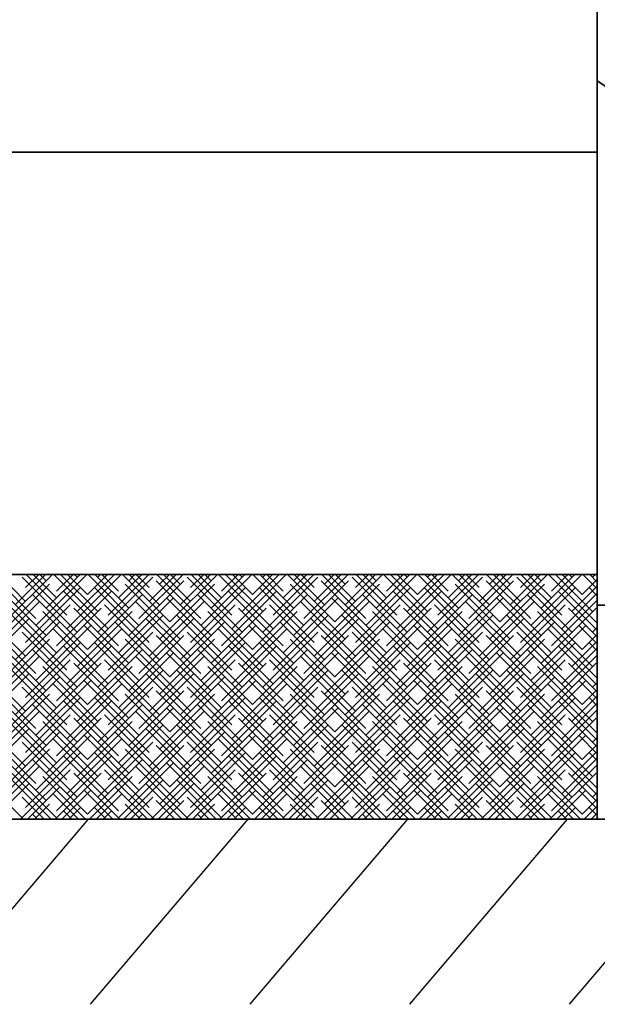
# Model space of a CAD drawing. Units: millimetres. Extents: x -5442172 to 4637491, y -10238338 to -3838811.
# Drawn here: x -2002480 to -2001065, y -4901165 to -4898752 of the extents above; entities that cross this region are included whole.
import ezdxf

# ---------------------------------------------------------------- set-up
doc = ezdxf.new("R2010")
doc.units = ezdxf.units.MM
doc.header["$LTSCALE"] = 0.05
doc.linetypes.add('MiddleRoom', pattern=[1100000.0, 100000, 1000000.0])
doc.layers.get('0').update_dxf_attribs({"true_color": 0x000000})
doc.layers.add('DUCT-E1-COMPONENT-', color=7, linetype='Continuous')
doc.layers.add('DUCT-E1-EDGE', color=170, linetype='Continuous', lineweight=35)
doc.layers.add('DUCT-EH1-EDGE', color=10, linetype='Continuous', lineweight=35)

msp = doc.modelspace()

# ---------------------------------------------------------------- linework, layer by layer
at = {"color": 8, "ltscale": 100}
for p, q in [((-2002414.9, -4900261.7, 0), (-2002549.6, -4900127, 0)), ((-2002440.2, -4900219.7, 0), (-2002548.2, -4900111.6, 0)), ((-2002465.4, -4900177.6, 0), (-2002531.3, -4900111.6, 0)), ((-2002515.9, -4900228.1, 0), (-2002399.5, -4900111.6, 0)), ((-2002490.7, -4900186, 0), (-2002416.3, -4900111.6, 0)), ((-2002339.1, -4900253.3, 0), (-2002473.8, -4900118.6, 0)), ((-2002465.4, -4900143.9, 0), (-2002433.2, -4900111.6, 0)), ((-2002364.4, -4900211.2, 0), (-2002464, -4900111.6, 0)), ((-2002389.6, -4900169.1, 0), (-2002447.1, -4900111.6, 0)), ((-2002440.2, -4900236.5, 0), (-2002315.3, -4900111.6, 0)), ((-2002414.9, -4900127, 0), (-2002430.3, -4900111.6, 0)), ((-2002414.9, -4900194.4, 0), (-2002332.1, -4900111.6, 0)), ((-2002263.4, -4900244.9, 0), (-2002396.6, -4900111.6, 0)), ((-2002389.6, -4900152.3, 0), (-2002349, -4900111.6, 0)), ((-2002288.6, -4900202.8, 0), (-2002379.8, -4900111.6, 0)), ((-2002364.4, -4900244.9, 0), (-2002231.1, -4900111.6, 0)), ((-2002313.9, -4900160.7, 0), (-2002363, -4900111.6, 0)), ((-2002339.1, -4900118.6, 0), (-2002346.1, -4900111.6, 0)), ((-2002339.1, -4900202.8, 0), (-2002247.9, -4900111.6, 0)), ((-2002313.9, -4900160.7, 0), (-2002264.8, -4900111.6, 0)), ((-2002187.6, -4900236.5, 0), (-2002312.4, -4900111.6, 0)), ((-2002212.8, -4900194.4, 0), (-2002295.6, -4900111.6, 0)), ((-2002288.6, -4900118.6, 0), (-2002281.6, -4900111.6, 0)), ((-2002288.6, -4900253.3, 0), (-2002153.9, -4900118.6, 0)), ((-2002238.1, -4900152.3, 0), (-2002278.8, -4900111.6, 0)), ((-2002263.4, -4900211.2, 0), (-2002163.7, -4900111.6, 0)), ((-2002238.1, -4900169.1, 0), (-2002180.6, -4900111.6, 0)), ((-2002111.8, -4900228.1, 0), (-2002228.3, -4900111.6, 0)), ((-2002212.8, -4900127, 0), (-2002197.4, -4900111.6, 0)), ((-2002212.8, -4900261.7, 0), (-2002078.1, -4900127, 0)), ((-2002137.1, -4900186, 0), (-2002211.4, -4900111.6, 0)), ((-2002162.3, -4900143.9, 0), (-2002194.6, -4900111.6, 0)), ((-2002187.6, -4900219.7, 0), (-2002079.6, -4900111.6, 0)), ((-2002162.3, -4900177.6, 0), (-2002096.4, -4900111.6, 0)), ((-2002010.8, -4900261.7, 0), (-2002145.5, -4900127, 0)), ((-2002036, -4900219.7, 0), (-2002144.1, -4900111.6, 0)), ((-2002137.1, -4900135.5, 0), (-2002113.2, -4900111.6, 0)), ((-2002061.3, -4900177.6, 0), (-2002127.2, -4900111.6, 0)), ((-2002111.8, -4900228.1, 0), (-2001995.4, -4900111.6, 0)), ((-2002086.6, -4900135.5, 0), (-2002110.4, -4900111.6, 0)), ((-2002086.6, -4900186, 0), (-2002012.2, -4900111.6, 0)), ((-2001935, -4900253.3, 0), (-2002069.7, -4900118.6, 0)), ((-2002061.3, -4900143.9, 0), (-2002029, -4900111.6, 0)), ((-2001960.3, -4900211.2, 0), (-2002059.9, -4900111.6, 0)), ((-2001985.5, -4900169.1, 0), (-2002043, -4900111.6, 0)), ((-2002036, -4900236.5, 0), (-2001911.2, -4900111.6, 0)), ((-2002010.8, -4900127, 0), (-2002026.2, -4900111.6, 0)), ((-2002010.8, -4900194.4, 0), (-2001928, -4900111.6, 0)), ((-2001859.2, -4900244.9, 0), (-2001992.5, -4900111.6, 0)), ((-2001985.5, -4900152.3, 0), (-2001944.9, -4900111.6, 0)), ((-2001884.5, -4900202.8, 0), (-2001975.7, -4900111.6, 0)), ((-2001960.3, -4900244.9, 0), (-2001827, -4900111.6, 0)), ((-2001909.8, -4900160.7, 0), (-2001958.8, -4900111.6, 0)), ((-2001935, -4900118.6, 0), (-2001942, -4900111.6, 0)), ((-2001935, -4900202.8, 0), (-2001843.8, -4900111.6, 0)), ((-2001909.8, -4900160.7, 0), (-2001860.7, -4900111.6, 0)), ((-2001783.5, -4900236.5, 0), (-2001908.3, -4900111.6, 0)), ((-2001808.7, -4900194.4, 0), (-2001891.5, -4900111.6, 0)), ((-2001884.5, -4900118.6, 0), (-2001877.5, -4900111.6, 0)), ((-2001884.5, -4900253.3, 0), (-2001749.8, -4900118.6, 0)), ((-2001834, -4900152.3, 0), (-2001874.7, -4900111.6, 0)), ((-2001859.2, -4900211.2, 0), (-2001759.6, -4900111.6, 0)), ((-2001834, -4900169.1, 0), (-2001776.5, -4900111.6, 0)), ((-2001707.7, -4900228.1, 0), (-2001824.1, -4900111.6, 0)), ((-2001808.7, -4900127, 0), (-2001793.3, -4900111.6, 0)), ((-2001808.7, -4900261.7, 0), (-2001674, -4900127, 0)), ((-2001733, -4900186, 0), (-2001807.3, -4900111.6, 0)), ((-2001758.2, -4900143.9, 0), (-2001790.5, -4900111.6, 0)), ((-2001783.5, -4900219.7, 0), (-2001675.4, -4900111.6, 0)), ((-2001758.2, -4900177.6, 0), (-2001692.3, -4900111.6, 0)), ((-2001606.7, -4900261.7, 0), (-2001741.4, -4900127, 0)), ((-2001631.9, -4900219.7, 0), (-2001740, -4900111.6, 0)), ((-2001733, -4900135.5, 0), (-2001709.1, -4900111.6, 0)), ((-2001657.2, -4900177.6, 0), (-2001723.1, -4900111.6, 0)), ((-2001707.7, -4900228.1, 0), (-2001591.3, -4900111.6, 0)), ((-2001682.4, -4900135.5, 0), (-2001706.3, -4900111.6, 0)), ((-2001682.4, -4900186, 0), (-2001608.1, -4900111.6, 0)), ((-2001530.9, -4900253.3, 0), (-2001665.6, -4900118.6, 0)), ((-2001657.2, -4900143.9, 0), (-2001624.9, -4900111.6, 0)), ((-2001556.2, -4900211.2, 0), (-2001655.8, -4900111.6, 0)), ((-2001581.4, -4900169.1, 0), (-2001638.9, -4900111.6, 0)), ((-2001631.9, -4900236.5, 0), (-2001507.1, -4900111.6, 0)), ((-2001606.7, -4900127, 0), (-2001622.1, -4900111.6, 0)), ((-2001606.7, -4900194.4, 0), (-2001523.9, -4900111.6, 0)), ((-2001455.1, -4900244.9, 0), (-2001588.4, -4900111.6, 0)), ((-2001581.4, -4900152.3, 0), (-2001540.7, -4900111.6, 0)), ((-2001480.4, -4900202.8, 0), (-2001571.6, -4900111.6, 0)), ((-2001556.2, -4900244.9, 0), (-2001422.9, -4900111.6, 0)), ((-2001505.6, -4900160.7, 0), (-2001554.7, -4900111.6, 0)), ((-2001530.9, -4900118.6, 0), (-2001537.9, -4900111.6, 0)), ((-2001530.9, -4900202.8, 0), (-2001439.7, -4900111.6, 0)), ((-2001505.6, -4900160.7, 0), (-2001456.5, -4900111.6, 0)), ((-2001379.4, -4900236.5, 0), (-2001504.2, -4900111.6, 0)), ((-2001404.6, -4900194.4, 0), (-2001487.4, -4900111.6, 0)), ((-2001480.4, -4900118.6, 0), (-2001473.4, -4900111.6, 0)), ((-2001480.4, -4900253.3, 0), (-2001345.7, -4900118.6, 0)), ((-2001429.9, -4900152.3, 0), (-2001470.5, -4900111.6, 0)), ((-2001455.1, -4900211.2, 0), (-2001355.5, -4900111.6, 0)), ((-2001429.9, -4900169.1, 0), (-2001372.4, -4900111.6, 0)), ((-2001303.6, -4900228.1, 0), (-2001420, -4900111.6, 0)), ((-2001404.6, -4900127, 0), (-2001389.2, -4900111.6, 0)), ((-2001404.6, -4900261.7, 0), (-2001269.9, -4900127, 0)), ((-2001328.8, -4900186, 0), (-2001403.2, -4900111.6, 0)), ((-2001354.1, -4900143.9, 0), (-2001386.4, -4900111.6, 0)), ((-2001379.4, -4900219.7, 0), (-2001271.3, -4900111.6, 0)), ((-2001354.1, -4900177.6, 0), (-2001288.2, -4900111.6, 0)), ((-2001202.6, -4900261.7, 0), (-2001337.3, -4900127, 0)), ((-2001227.8, -4900219.7, 0), (-2001335.8, -4900111.6, 0)), ((-2001328.8, -4900135.5, 0), (-2001305, -4900111.6, 0)), ((-2001253.1, -4900177.6, 0), (-2001319, -4900111.6, 0)), ((-2001303.6, -4900228.1, 0), (-2001187.1, -4900111.6, 0)), ((-2001278.3, -4900135.5, 0), (-2001302.2, -4900111.6, 0)), ((-2001278.3, -4900186, 0), (-2001204, -4900111.6, 0)), ((-2001126.8, -4900253.3, 0), (-2001261.5, -4900118.6, 0)), ((-2001253.1, -4900143.9, 0), (-2001220.8, -4900111.6, 0)), ((-2001152, -4900211.2, 0), (-2001251.7, -4900111.6, 0)), ((-2001177.3, -4900169.1, 0), (-2001234.8, -4900111.6, 0)), ((-2001227.8, -4900236.5, 0), (-2001103, -4900111.6, 0)), ((-2001202.6, -4900127, 0), (-2001218, -4900111.6, 0)), ((-2001202.6, -4900194.4, 0), (-2001119.8, -4900111.6, 0)), ((-2001064.7, -4900231.2, 0), (-2001184.3, -4900111.6, 0)), ((-2001177.3, -4900152.3, 0), (-2001136.6, -4900111.6, 0)), ((-2001076.3, -4900202.8, 0), (-2001167.5, -4900111.6, 0)), ((-2001101.5, -4900160.7, 0), (-2001150.6, -4900111.6, 0)), ((-2001126.8, -4900118.6, 0), (-2001133.8, -4900111.6, 0)), ((-2001101.5, -4900160.7, 0), (-2001064.7, -4900123.9, 0)), ((-2001064.7, -4900147, 0), (-2001100.1, -4900111.6, 0)), ((-2001064.7, -4900130.2, 0), (-2001083.3, -4900111.6, 0)), ((-2001076.3, -4900118.6, 0), (-2001069.3, -4900111.6, 0)), ((-2001064.7, -4900113.3, 0), (-2001066.4, -4900111.6, 0)), ((-2002541.2, -4900270.2, 0), (-2002406.5, -4900135.5, 0)), ((-2002465.4, -4900278.6, 0), (-2002330.7, -4900143.9, 0)), ((-2002389.6, -4900287, 0), (-2002254.9, -4900152.3, 0)), ((-2002238.1, -4900287, 0), (-2002372.8, -4900152.3, 0)), ((-2002162.3, -4900278.6, 0), (-2002297, -4900143.9, 0)), ((-2002086.6, -4900270.2, 0), (-2002221.3, -4900135.5, 0)), ((-2002137.1, -4900270.2, 0), (-2002002.4, -4900135.5, 0)), ((-2002061.3, -4900278.6, 0), (-2001926.6, -4900143.9, 0)), ((-2001985.5, -4900287, 0), (-2001850.8, -4900152.3, 0)), ((-2001834, -4900287, 0), (-2001968.7, -4900152.3, 0)), ((-2001758.2, -4900278.6, 0), (-2001892.9, -4900143.9, 0)), ((-2001682.4, -4900270.2, 0), (-2001817.1, -4900135.5, 0)), ((-2001733, -4900270.2, 0), (-2001598.3, -4900135.5, 0)), ((-2001657.2, -4900278.6, 0), (-2001522.5, -4900143.9, 0)), ((-2001581.4, -4900287, 0), (-2001446.7, -4900152.3, 0)), ((-2001429.9, -4900287, 0), (-2001564.6, -4900152.3, 0)), ((-2001354.1, -4900278.6, 0), (-2001488.8, -4900143.9, 0)), ((-2001278.3, -4900270.2, 0), (-2001413, -4900135.5, 0)), ((-2001328.8, -4900270.2, 0), (-2001194.1, -4900135.5, 0)), ((-2001253.1, -4900278.6, 0), (-2001118.4, -4900143.9, 0)), ((-2001064.7, -4900248, 0), (-2001160.5, -4900152.3, 0)), ((-2001126.8, -4900202.8, 0), (-2001064.7, -4900140.8, 0)), ((-2001064.7, -4900163.8, 0), (-2001084.7, -4900143.9, 0)), ((-2002465.4, -4900312.3, 0), (-2002600.1, -4900177.6, 0)), ((-2002566.4, -4900312.3, 0), (-2002431.7, -4900177.6, 0)), ((-2002389.6, -4900303.8, 0), (-2002524.3, -4900169.1, 0)), ((-2002313.9, -4900295.4, 0), (-2002448.6, -4900160.7, 0)), ((-2002313.9, -4900295.4, 0), (-2002179.2, -4900160.7, 0)), ((-2002238.1, -4900303.8, 0), (-2002103.4, -4900169.1, 0)), ((-2002061.3, -4900312.3, 0), (-2002196, -4900177.6, 0)), ((-2002162.3, -4900312.3, 0), (-2002027.6, -4900177.6, 0)), ((-2001985.5, -4900303.8, 0), (-2002120.2, -4900169.1, 0)), ((-2001909.8, -4900295.4, 0), (-2002044.5, -4900160.7, 0)), ((-2001909.8, -4900295.4, 0), (-2001775.1, -4900160.7, 0)), ((-2001834, -4900303.8, 0), (-2001699.3, -4900169.1, 0)), ((-2001657.2, -4900312.3, 0), (-2001791.9, -4900177.6, 0)), ((-2001758.2, -4900312.3, 0), (-2001623.5, -4900177.6, 0)), ((-2001581.4, -4900303.8, 0), (-2001716.1, -4900169.1, 0)), ((-2001505.6, -4900295.4, 0), (-2001640.3, -4900160.7, 0)), ((-2001505.6, -4900295.4, 0), (-2001370.9, -4900160.7, 0)), ((-2001429.9, -4900303.8, 0), (-2001295.2, -4900169.1, 0)), ((-2001253.1, -4900312.3, 0), (-2001387.8, -4900177.6, 0)), ((-2001354.1, -4900312.3, 0), (-2001219.4, -4900177.6, 0)), ((-2001177.3, -4900303.8, 0), (-2001312, -4900169.1, 0)), ((-2001101.5, -4900295.4, 0), (-2001236.2, -4900160.7, 0)), ((-2001177.3, -4900287, 0), (-2001064.7, -4900174.4, 0)), ((-2001152, -4900244.9, 0), (-2001064.7, -4900157.6, 0)), ((-2002490.7, -4900320.7, 0), (-2002356, -4900186, 0)), ((-2002288.6, -4900337.5, 0), (-2002423.3, -4900202.8, 0)), ((-2002414.9, -4900329.1, 0), (-2002280.2, -4900194.4, 0)), ((-2002212.8, -4900329.1, 0), (-2002347.5, -4900194.4, 0)), ((-2002339.1, -4900337.5, 0), (-2002204.4, -4900202.8, 0)), ((-2002137.1, -4900320.7, 0), (-2002271.8, -4900186, 0)), ((-2002086.6, -4900320.7, 0), (-2001951.8, -4900186, 0)), ((-2001884.5, -4900337.5, 0), (-2002019.2, -4900202.8, 0)), ((-2002010.8, -4900329.1, 0), (-2001876.1, -4900194.4, 0)), ((-2001808.7, -4900329.1, 0), (-2001943.4, -4900194.4, 0)), ((-2001935, -4900337.5, 0), (-2001800.3, -4900202.8, 0)), ((-2001733, -4900320.7, 0), (-2001867.7, -4900186, 0)), ((-2001682.4, -4900320.7, 0), (-2001547.7, -4900186, 0)), ((-2001480.4, -4900337.5, 0), (-2001615.1, -4900202.8, 0)), ((-2001606.7, -4900329.1, 0), (-2001472, -4900194.4, 0)), ((-2001404.6, -4900329.1, 0), (-2001539.3, -4900194.4, 0)), ((-2001530.9, -4900337.5, 0), (-2001396.2, -4900202.8, 0)), ((-2001328.8, -4900320.7, 0), (-2001463.5, -4900186, 0)), ((-2001278.3, -4900320.7, 0), (-2001143.6, -4900186, 0)), ((-2001076.3, -4900337.5, 0), (-2001211, -4900202.8, 0)), ((-2001202.6, -4900329.1, 0), (-2001067.9, -4900194.4, 0)), ((-2001064.7, -4900264.9, 0), (-2001135.2, -4900194.4, 0)), ((-2002591.7, -4900354.4, 0), (-2002457, -4900219.7, 0)), ((-2002440.2, -4900354.4, 0), (-2002574.9, -4900219.7, 0)), ((-2002515.9, -4900362.8, 0), (-2002381.2, -4900228.1, 0)), ((-2002364.4, -4900345.9, 0), (-2002499.1, -4900211.2, 0)), ((-2002263.4, -4900345.9, 0), (-2002128.6, -4900211.2, 0)), ((-2002111.8, -4900362.8, 0), (-2002246.5, -4900228.1, 0)), ((-2002187.6, -4900354.4, 0), (-2002052.9, -4900219.7, 0)), ((-2002036, -4900354.4, 0), (-2002170.7, -4900219.7, 0)), ((-2002111.8, -4900362.8, 0), (-2001977.1, -4900228.1, 0)), ((-2001960.3, -4900345.9, 0), (-2002095, -4900211.2, 0)), ((-2001859.2, -4900345.9, 0), (-2001724.5, -4900211.2, 0)), ((-2001707.7, -4900362.8, 0), (-2001842.4, -4900228.1, 0)), ((-2001783.5, -4900354.4, 0), (-2001648.8, -4900219.7, 0)), ((-2001631.9, -4900354.4, 0), (-2001766.6, -4900219.7, 0)), ((-2001707.7, -4900362.8, 0), (-2001573, -4900228.1, 0)), ((-2001556.2, -4900345.9, 0), (-2001690.9, -4900211.2, 0)), ((-2001455.1, -4900345.9, 0), (-2001320.4, -4900211.2, 0)), ((-2001303.6, -4900362.8, 0), (-2001438.3, -4900228.1, 0)), ((-2001379.4, -4900354.4, 0), (-2001244.7, -4900219.7, 0)), ((-2001227.8, -4900354.4, 0), (-2001362.5, -4900219.7, 0)), ((-2001303.6, -4900362.8, 0), (-2001168.9, -4900228.1, 0)), ((-2001152, -4900345.9, 0), (-2001286.7, -4900211.2, 0)), ((-2002440.2, -4900371.2, 0), (-2002305.4, -4900236.5, 0)), ((-2002263.4, -4900379.6, 0), (-2002398.1, -4900244.9, 0)), ((-2002364.4, -4900379.6, 0), (-2002229.7, -4900244.9, 0)), ((-2002187.6, -4900371.2, 0), (-2002322.3, -4900236.5, 0)), ((-2002036, -4900371.2, 0), (-2001901.3, -4900236.5, 0)), ((-2001859.2, -4900379.6, 0), (-2001993.9, -4900244.9, 0)), ((-2001960.3, -4900379.6, 0), (-2001825.6, -4900244.9, 0)), ((-2001783.5, -4900371.2, 0), (-2001918.2, -4900236.5, 0)), ((-2001631.9, -4900371.2, 0), (-2001497.2, -4900236.5, 0)), ((-2001455.1, -4900379.6, 0), (-2001589.8, -4900244.9, 0)), ((-2001556.2, -4900379.6, 0), (-2001421.5, -4900244.9, 0)), ((-2001379.4, -4900371.2, 0), (-2001514.1, -4900236.5, 0)), ((-2001227.8, -4900371.2, 0), (-2001093.1, -4900236.5, 0)), ((-2001064.7, -4900365.9, 0), (-2001185.7, -4900244.9, 0)), ((-2001064.7, -4900281.7, 0), (-2001110, -4900236.5, 0)), ((-2001076.3, -4900253.3, 0), (-2001064.7, -4900241.8, 0)), ((-2002414.9, -4900396.5, 0), (-2002549.6, -4900261.7, 0)), ((-2002541.2, -4900404.9, 0), (-2002406.5, -4900270.2, 0)), ((-2002339.1, -4900388, 0), (-2002473.8, -4900253.3, 0)), ((-2002288.6, -4900388, 0), (-2002153.9, -4900253.3, 0)), ((-2002086.6, -4900404.9, 0), (-2002221.3, -4900270.2, 0)), ((-2002212.8, -4900396.5, 0), (-2002078.1, -4900261.7, 0)), ((-2002010.8, -4900396.5, 0), (-2002145.5, -4900261.7, 0)), ((-2002137.1, -4900404.9, 0), (-2002002.4, -4900270.2, 0)), ((-2001935, -4900388, 0), (-2002069.7, -4900253.3, 0)), ((-2001884.5, -4900388, 0), (-2001749.8, -4900253.3, 0)), ((-2001682.4, -4900404.9, 0), (-2001817.1, -4900270.2, 0)), ((-2001808.7, -4900396.5, 0), (-2001674, -4900261.7, 0)), ((-2001606.7, -4900396.5, 0), (-2001741.4, -4900261.7, 0)), ((-2001733, -4900404.9, 0), (-2001598.3, -4900270.2, 0)), ((-2001530.9, -4900388, 0), (-2001665.6, -4900253.3, 0)), ((-2001480.4, -4900388, 0), (-2001345.7, -4900253.3, 0)), ((-2001278.3, -4900404.9, 0), (-2001413, -4900270.2, 0)), ((-2001404.6, -4900396.5, 0), (-2001269.9, -4900261.7, 0)), ((-2001202.6, -4900396.5, 0), (-2001337.3, -4900261.7, 0)), ((-2001328.8, -4900404.9, 0), (-2001194.1, -4900270.2, 0)), ((-2001126.8, -4900388, 0), (-2001261.5, -4900253.3, 0)), ((-2001126.8, -4900337.5, 0), (-2001064.7, -4900275.5, 0)), ((-2001101.5, -4900295.4, 0), (-2001064.7, -4900258.6, 0)), ((-2002465.4, -4900413.3, 0), (-2002330.7, -4900278.6, 0)), ((-2002313.9, -4900430.1, 0), (-2002448.6, -4900295.4, 0)), ((-2002389.6, -4900421.7, 0), (-2002254.9, -4900287, 0)), ((-2002238.1, -4900421.7, 0), (-2002372.8, -4900287, 0)), ((-2002313.9, -4900430.1, 0), (-2002179.2, -4900295.4, 0)), ((-2002162.3, -4900413.3, 0), (-2002297, -4900278.6, 0)), ((-2002061.3, -4900413.3, 0), (-2001926.6, -4900278.6, 0)), ((-2001909.8, -4900430.1, 0), (-2002044.5, -4900295.4, 0)), ((-2001985.5, -4900421.7, 0), (-2001850.8, -4900287, 0)), ((-2001834, -4900421.7, 0), (-2001968.7, -4900287, 0)), ((-2001909.8, -4900430.1, 0), (-2001775.1, -4900295.4, 0)), ((-2001758.2, -4900413.3, 0), (-2001892.9, -4900278.6, 0)), ((-2001657.2, -4900413.3, 0), (-2001522.5, -4900278.6, 0)), ((-2001505.6, -4900430.1, 0), (-2001640.3, -4900295.4, 0)), ((-2001581.4, -4900421.7, 0), (-2001446.7, -4900287, 0)), ((-2001429.9, -4900421.7, 0), (-2001564.6, -4900287, 0)), ((-2001505.6, -4900430.1, 0), (-2001370.9, -4900295.4, 0)), ((-2001354.1, -4900413.3, 0), (-2001488.8, -4900278.6, 0)), ((-2001253.1, -4900413.3, 0), (-2001118.4, -4900278.6, 0)), ((-2001101.5, -4900430.1, 0), (-2001236.2, -4900295.4, 0)), ((-2001064.7, -4900382.7, 0), (-2001160.5, -4900287, 0)), ((-2001152, -4900379.6, 0), (-2001064.7, -4900292.3, 0)), ((-2001064.7, -4900298.6, 0), (-2001084.7, -4900278.6, 0)), ((-2002465.4, -4900447, 0), (-2002600.1, -4900312.3, 0)), ((-2002566.4, -4900447, 0), (-2002431.7, -4900312.3, 0)), ((-2002389.6, -4900438.5, 0), (-2002524.3, -4900303.8, 0)), ((-2002490.7, -4900455.4, 0), (-2002356, -4900320.7, 0)), ((-2002137.1, -4900455.4, 0), (-2002271.8, -4900320.7, 0)), ((-2002238.1, -4900438.5, 0), (-2002103.4, -4900303.8, 0)), ((-2002061.3, -4900447, 0), (-2002196, -4900312.3, 0)), ((-2002162.3, -4900447, 0), (-2002027.6, -4900312.3, 0)), ((-2001985.5, -4900438.5, 0), (-2002120.2, -4900303.8, 0)), ((-2002086.6, -4900455.4, 0), (-2001951.8, -4900320.7, 0)), ((-2001733, -4900455.4, 0), (-2001867.7, -4900320.7, 0)), ((-2001834, -4900438.5, 0), (-2001699.3, -4900303.8, 0)), ((-2001657.2, -4900447, 0), (-2001791.9, -4900312.3, 0)), ((-2001758.2, -4900447, 0), (-2001623.5, -4900312.3, 0)), ((-2001581.4, -4900438.5, 0), (-2001716.1, -4900303.8, 0)), ((-2001682.4, -4900455.4, 0), (-2001547.7, -4900320.7, 0)), ((-2001328.8, -4900455.4, 0), (-2001463.5, -4900320.7, 0)), ((-2001429.9, -4900438.5, 0), (-2001295.2, -4900303.8, 0)), ((-2001253.1, -4900447, 0), (-2001387.8, -4900312.3, 0)), ((-2001354.1, -4900447, 0), (-2001219.4, -4900312.3, 0)), ((-2001177.3, -4900438.5, 0), (-2001312, -4900303.8, 0)), ((-2001278.3, -4900455.4, 0), (-2001143.6, -4900320.7, 0)), ((-2001177.3, -4900421.7, 0), (-2001064.7, -4900309.1, 0)), ((-2002364.4, -4900480.6, 0), (-2002499.1, -4900345.9, 0)), ((-2002288.6, -4900472.2, 0), (-2002423.3, -4900337.5, 0)), ((-2002414.9, -4900463.8, 0), (-2002280.2, -4900329.1, 0)), ((-2002212.8, -4900463.8, 0), (-2002347.5, -4900329.1, 0)), ((-2002339.1, -4900472.2, 0), (-2002204.4, -4900337.5, 0)), ((-2002263.4, -4900480.6, 0), (-2002128.6, -4900345.9, 0)), ((-2001960.3, -4900480.6, 0), (-2002095, -4900345.9, 0)), ((-2001884.5, -4900472.2, 0), (-2002019.2, -4900337.5, 0)), ((-2002010.8, -4900463.8, 0), (-2001876.1, -4900329.1, 0)), ((-2001808.7, -4900463.8, 0), (-2001943.4, -4900329.1, 0)), ((-2001935, -4900472.2, 0), (-2001800.3, -4900337.5, 0)), ((-2001859.2, -4900480.6, 0), (-2001724.5, -4900345.9, 0)), ((-2001556.2, -4900480.6, 0), (-2001690.9, -4900345.9, 0)), ((-2001480.4, -4900472.2, 0), (-2001615.1, -4900337.5, 0)), ((-2001606.7, -4900463.8, 0), (-2001472, -4900329.1, 0)), ((-2001404.6, -4900463.8, 0), (-2001539.3, -4900329.1, 0)), ((-2001530.9, -4900472.2, 0), (-2001396.2, -4900337.5, 0)), ((-2001455.1, -4900480.6, 0), (-2001320.4, -4900345.9, 0)), ((-2001152, -4900480.6, 0), (-2001286.7, -4900345.9, 0)), ((-2001076.3, -4900472.2, 0), (-2001211, -4900337.5, 0)), ((-2001202.6, -4900463.8, 0), (-2001067.9, -4900329.1, 0)), ((-2001064.7, -4900399.6, 0), (-2001135.2, -4900329.1, 0)), ((-2002591.7, -4900489.1, 0), (-2002457, -4900354.4, 0)), ((-2002440.2, -4900489.1, 0), (-2002574.9, -4900354.4, 0)), ((-2002515.9, -4900497.5, 0), (-2002381.2, -4900362.8, 0)), ((-2002440.2, -4900505.9, 0), (-2002305.4, -4900371.2, 0)), ((-2002187.6, -4900505.9, 0), (-2002322.3, -4900371.2, 0)), ((-2002111.8, -4900497.5, 0), (-2002246.5, -4900362.8, 0)), ((-2002187.6, -4900489.1, 0), (-2002052.9, -4900354.4, 0)), ((-2002036, -4900489.1, 0), (-2002170.7, -4900354.4, 0)), ((-2002111.8, -4900497.5, 0), (-2001977.1, -4900362.8, 0)), ((-2002036, -4900505.9, 0), (-2001901.3, -4900371.2, 0)), ((-2001783.5, -4900505.9, 0), (-2001918.2, -4900371.2, 0)), ((-2001707.7, -4900497.5, 0), (-2001842.4, -4900362.8, 0)), ((-2001783.5, -4900489.1, 0), (-2001648.8, -4900354.4, 0)), ((-2001631.9, -4900489.1, 0), (-2001766.6, -4900354.4, 0)), ((-2001707.7, -4900497.5, 0), (-2001573, -4900362.8, 0)), ((-2001631.9, -4900505.9, 0), (-2001497.2, -4900371.2, 0)), ((-2001379.4, -4900505.9, 0), (-2001514.1, -4900371.2, 0)), ((-2001303.6, -4900497.5, 0), (-2001438.3, -4900362.8, 0)), ((-2001379.4, -4900489.1, 0), (-2001244.7, -4900354.4, 0)), ((-2001227.8, -4900489.1, 0), (-2001362.5, -4900354.4, 0)), ((-2001303.6, -4900497.5, 0), (-2001168.9, -4900362.8, 0)), ((-2001227.8, -4900505.9, 0), (-2001093.1, -4900371.2, 0)), ((-2001064.7, -4900416.4, 0), (-2001110, -4900371.2, 0)), ((-2002414.9, -4900531.2, 0), (-2002549.6, -4900396.5, 0)), ((-2002339.1, -4900522.7, 0), (-2002473.8, -4900388, 0)), ((-2002263.4, -4900514.3, 0), (-2002398.1, -4900379.6, 0)), ((-2002364.4, -4900514.3, 0), (-2002229.7, -4900379.6, 0)), ((-2002288.6, -4900522.7, 0), (-2002153.9, -4900388, 0)), ((-2002212.8, -4900531.2, 0), (-2002078.1, -4900396.5, 0)), ((-2002010.8, -4900531.2, 0), (-2002145.5, -4900396.5, 0)), ((-2001935, -4900522.7, 0), (-2002069.7, -4900388, 0)), ((-2001859.2, -4900514.3, 0), (-2001993.9, -4900379.6, 0)), ((-2001960.3, -4900514.3, 0), (-2001825.6, -4900379.6, 0)), ((-2001884.5, -4900522.7, 0), (-2001749.8, -4900388, 0)), ((-2001808.7, -4900531.2, 0), (-2001674, -4900396.5, 0)), ((-2001606.7, -4900531.2, 0), (-2001741.4, -4900396.5, 0)), ((-2001530.9, -4900522.7, 0), (-2001665.6, -4900388, 0)), ((-2001455.1, -4900514.3, 0), (-2001589.8, -4900379.6, 0)), ((-2001556.2, -4900514.3, 0), (-2001421.5, -4900379.6, 0)), ((-2001480.4, -4900522.7, 0), (-2001345.7, -4900388, 0)), ((-2001404.6, -4900531.2, 0), (-2001269.9, -4900396.5, 0)), ((-2001202.6, -4900531.2, 0), (-2001337.3, -4900396.5, 0)), ((-2001126.8, -4900522.7, 0), (-2001261.5, -4900388, 0)), ((-2001064.7, -4900500.6, 0), (-2001185.7, -4900379.6, 0)), ((-2001101.5, -4900430.1, 0), (-2001064.7, -4900393.3, 0)), ((-2001076.3, -4900388, 0), (-2001064.7, -4900376.5, 0)), ((-2002541.2, -4900539.6, 0), (-2002406.5, -4900404.9, 0)), ((-2002465.4, -4900548, 0), (-2002330.7, -4900413.3, 0)), ((-2002162.3, -4900548, 0), (-2002297, -4900413.3, 0)), ((-2002086.6, -4900539.6, 0), (-2002221.3, -4900404.9, 0)), ((-2002137.1, -4900539.6, 0), (-2002002.4, -4900404.9, 0)), ((-2002061.3, -4900548, 0), (-2001926.6, -4900413.3, 0)), ((-2001758.2, -4900548, 0), (-2001892.9, -4900413.3, 0)), ((-2001682.4, -4900539.6, 0), (-2001817.1, -4900404.9, 0)), ((-2001733, -4900539.6, 0), (-2001598.3, -4900404.9, 0)), ((-2001657.2, -4900548, 0), (-2001522.5, -4900413.3, 0)), ((-2001354.1, -4900548, 0), (-2001488.8, -4900413.3, 0)), ((-2001278.3, -4900539.6, 0), (-2001413, -4900404.9, 0)), ((-2001328.8, -4900539.6, 0), (-2001194.1, -4900404.9, 0)), ((-2001253.1, -4900548, 0), (-2001118.4, -4900413.3, 0)), ((-2001126.8, -4900472.2, 0), (-2001064.7, -4900410.2, 0)), ((-2001064.7, -4900433.3, 0), (-2001084.7, -4900413.3, 0)), ((-2002389.6, -4900573.3, 0), (-2002524.3, -4900438.5, 0)), ((-2002313.9, -4900564.8, 0), (-2002448.6, -4900430.1, 0)), ((-2002389.6, -4900556.4, 0), (-2002254.9, -4900421.7, 0)), ((-2002238.1, -4900556.4, 0), (-2002372.8, -4900421.7, 0)), ((-2002313.9, -4900564.8, 0), (-2002179.2, -4900430.1, 0)), ((-2002238.1, -4900573.3, 0), (-2002103.4, -4900438.5, 0)), ((-2001985.5, -4900573.3, 0), (-2002120.2, -4900438.5, 0)), ((-2001909.8, -4900564.8, 0), (-2002044.5, -4900430.1, 0)), ((-2001985.5, -4900556.4, 0), (-2001850.8, -4900421.7, 0)), ((-2001834, -4900556.4, 0), (-2001968.7, -4900421.7, 0)), ((-2001909.8, -4900564.8, 0), (-2001775.1, -4900430.1, 0)), ((-2001834, -4900573.3, 0), (-2001699.3, -4900438.5, 0)), ((-2001581.4, -4900573.3, 0), (-2001716.1, -4900438.5, 0)), ((-2001505.6, -4900564.8, 0), (-2001640.3, -4900430.1, 0)), ((-2001581.4, -4900556.4, 0), (-2001446.7, -4900421.7, 0)), ((-2001429.9, -4900556.4, 0), (-2001564.6, -4900421.7, 0)), ((-2001505.6, -4900564.8, 0), (-2001370.9, -4900430.1, 0)), ((-2001429.9, -4900573.3, 0), (-2001295.2, -4900438.5, 0)), ((-2001177.3, -4900573.3, 0), (-2001312, -4900438.5, 0)), ((-2001101.5, -4900564.8, 0), (-2001236.2, -4900430.1, 0)), ((-2001177.3, -4900556.4, 0), (-2001064.7, -4900443.8, 0)), ((-2001064.7, -4900517.4, 0), (-2001160.5, -4900421.7, 0)), ((-2001152, -4900514.3, 0), (-2001064.7, -4900427, 0)), ((-2002465.4, -4900581.7, 0), (-2002600.1, -4900447, 0)), ((-2002566.4, -4900581.7, 0), (-2002431.7, -4900447, 0)), ((-2002490.7, -4900590.1, 0), (-2002356, -4900455.4, 0)), ((-2002414.9, -4900598.5, 0), (-2002280.2, -4900463.8, 0)), ((-2002212.8, -4900598.5, 0), (-2002347.5, -4900463.8, 0)), ((-2002137.1, -4900590.1, 0), (-2002271.8, -4900455.4, 0)), ((-2002061.3, -4900581.7, 0), (-2002196, -4900447, 0)), ((-2002162.3, -4900581.7, 0), (-2002027.6, -4900447, 0)), ((-2002086.6, -4900590.1, 0), (-2001951.8, -4900455.4, 0)), ((-2002010.8, -4900598.5, 0), (-2001876.1, -4900463.8, 0)), ((-2001808.7, -4900598.5, 0), (-2001943.4, -4900463.8, 0)), ((-2001733, -4900590.1, 0), (-2001867.7, -4900455.4, 0)), ((-2001657.2, -4900581.7, 0), (-2001791.9, -4900447, 0)), ((-2001758.2, -4900581.7, 0), (-2001623.5, -4900447, 0)), ((-2001682.4, -4900590.1, 0), (-2001547.7, -4900455.4, 0)), ((-2001606.7, -4900598.5, 0), (-2001472, -4900463.8, 0)), ((-2001404.6, -4900598.5, 0), (-2001539.3, -4900463.8, 0)), ((-2001328.8, -4900590.1, 0), (-2001463.5, -4900455.4, 0)), ((-2001253.1, -4900581.7, 0), (-2001387.8, -4900447, 0)), ((-2001354.1, -4900581.7, 0), (-2001219.4, -4900447, 0)), ((-2001278.3, -4900590.1, 0), (-2001143.6, -4900455.4, 0)), ((-2001202.6, -4900598.5, 0), (-2001067.9, -4900463.8, 0)), ((-2001064.7, -4900534.3, 0), (-2001135.2, -4900463.8, 0)), ((-2002591.7, -4900623.8, 0), (-2002457, -4900489.1, 0)), ((-2002440.2, -4900623.8, 0), (-2002574.9, -4900489.1, 0)), ((-2002364.4, -4900615.3, 0), (-2002499.1, -4900480.6, 0)), ((-2002288.6, -4900606.9, 0), (-2002423.3, -4900472.2, 0)), ((-2002339.1, -4900606.9, 0), (-2002204.4, -4900472.2, 0)), ((-2002263.4, -4900615.3, 0), (-2002128.6, -4900480.6, 0)), ((-2002187.6, -4900623.8, 0), (-2002052.9, -4900489.1, 0)), ((-2002036, -4900623.8, 0), (-2002170.7, -4900489.1, 0)), ((-2001960.3, -4900615.3, 0), (-2002095, -4900480.6, 0)), ((-2001884.5, -4900606.9, 0), (-2002019.2, -4900472.2, 0)), ((-2001935, -4900606.9, 0), (-2001800.3, -4900472.2, 0)), ((-2001859.2, -4900615.3, 0), (-2001724.5, -4900480.6, 0)), ((-2001783.5, -4900623.8, 0), (-2001648.8, -4900489.1, 0)), ((-2001631.9, -4900623.8, 0), (-2001766.6, -4900489.1, 0)), ((-2001556.2, -4900615.3, 0), (-2001690.9, -4900480.6, 0)), ((-2001480.4, -4900606.9, 0), (-2001615.1, -4900472.2, 0)), ((-2001530.9, -4900606.9, 0), (-2001396.2, -4900472.2, 0)), ((-2001455.1, -4900615.3, 0), (-2001320.4, -4900480.6, 0)), ((-2001379.4, -4900623.8, 0), (-2001244.7, -4900489.1, 0)), ((-2001227.8, -4900623.8, 0), (-2001362.5, -4900489.1, 0)), ((-2001152, -4900615.3, 0), (-2001286.7, -4900480.6, 0)), ((-2001076.3, -4900606.9, 0), (-2001211, -4900472.2, 0)), ((-2002515.9, -4900632.2, 0), (-2002381.2, -4900497.5, 0)), ((-2002440.2, -4900640.6, 0), (-2002305.4, -4900505.9, 0)), ((-2002263.4, -4900649, 0), (-2002398.1, -4900514.3, 0)), ((-2002364.4, -4900649, 0), (-2002229.7, -4900514.3, 0)), ((-2002187.6, -4900640.6, 0), (-2002322.3, -4900505.9, 0)), ((-2002111.8, -4900632.2, 0), (-2002246.5, -4900497.5, 0)), ((-2002111.8, -4900632.2, 0), (-2001977.1, -4900497.5, 0)), ((-2002036, -4900640.6, 0), (-2001901.3, -4900505.9, 0)), ((-2001859.2, -4900649, 0), (-2001993.9, -4900514.3, 0)), ((-2001960.3, -4900649, 0), (-2001825.6, -4900514.3, 0)), ((-2001783.5, -4900640.6, 0), (-2001918.2, -4900505.9, 0)), ((-2001707.7, -4900632.2, 0), (-2001842.4, -4900497.5, 0)), ((-2001707.7, -4900632.2, 0), (-2001573, -4900497.5, 0)), ((-2001631.9, -4900640.6, 0), (-2001497.2, -4900505.9, 0)), ((-2001455.1, -4900649, 0), (-2001589.8, -4900514.3, 0)), ((-2001556.2, -4900649, 0), (-2001421.5, -4900514.3, 0)), ((-2001379.4, -4900640.6, 0), (-2001514.1, -4900505.9, 0)), ((-2001303.6, -4900632.2, 0), (-2001438.3, -4900497.5, 0)), ((-2001303.6, -4900632.2, 0), (-2001168.9, -4900497.5, 0)), ((-2001227.8, -4900640.6, 0), (-2001093.1, -4900505.9, 0)), ((-2001064.7, -4900635.3, 0), (-2001185.7, -4900514.3, 0)), ((-2001064.7, -4900551.1, 0), (-2001110, -4900505.9, 0)), ((-2001076.3, -4900522.7, 0), (-2001064.7, -4900511.2, 0)), ((-2002414.9, -4900665.9, 0), (-2002549.6, -4900531.2, 0)), ((-2002541.2, -4900674.3, 0), (-2002406.5, -4900539.6, 0)), ((-2002339.1, -4900657.4, 0), (-2002473.8, -4900522.7, 0)), ((-2002288.6, -4900657.4, 0), (-2002153.9, -4900522.7, 0)), ((-2002086.6, -4900674.3, 0), (-2002221.3, -4900539.6, 0)), ((-2002212.8, -4900665.9, 0), (-2002078.1, -4900531.2, 0)), ((-2002010.8, -4900665.9, 0), (-2002145.5, -4900531.2, 0)), ((-2002137.1, -4900674.3, 0), (-2002002.4, -4900539.6, 0)), ((-2001935, -4900657.4, 0), (-2002069.7, -4900522.7, 0)), ((-2001884.5, -4900657.4, 0), (-2001749.8, -4900522.7, 0)), ((-2001682.4, -4900674.3, 0), (-2001817.1, -4900539.6, 0)), ((-2001808.7, -4900665.9, 0), (-2001674, -4900531.2, 0)), ((-2001606.7, -4900665.9, 0), (-2001741.4, -4900531.2, 0)), ((-2001733, -4900674.3, 0), (-2001598.3, -4900539.6, 0)), ((-2001530.9, -4900657.4, 0), (-2001665.6, -4900522.7, 0)), ((-2001480.4, -4900657.4, 0), (-2001345.7, -4900522.7, 0)), ((-2001278.3, -4900674.3, 0), (-2001413, -4900539.6, 0)), ((-2001404.6, -4900665.9, 0), (-2001269.9, -4900531.2, 0)), ((-2001202.6, -4900665.9, 0), (-2001337.3, -4900531.2, 0)), ((-2001328.8, -4900674.3, 0), (-2001194.1, -4900539.6, 0)), ((-2001126.8, -4900657.4, 0), (-2001261.5, -4900522.7, 0)), ((-2001101.5, -4900564.8, 0), (-2001064.7, -4900528, 0)), ((-2002465.4, -4900682.7, 0), (-2002330.7, -4900548, 0)), ((-2002313.9, -4900699.5, 0), (-2002448.6, -4900564.8, 0)), ((-2002389.6, -4900691.1, 0), (-2002254.9, -4900556.4, 0)), ((-2002238.1, -4900691.1, 0), (-2002372.8, -4900556.4, 0)), ((-2002313.9, -4900699.5, 0), (-2002179.2, -4900564.8, 0)), ((-2002162.3, -4900682.7, 0), (-2002297, -4900548, 0)), ((-2002061.3, -4900682.7, 0), (-2001926.6, -4900548, 0)), ((-2001909.8, -4900699.5, 0), (-2002044.5, -4900564.8, 0)), ((-2001985.5, -4900691.1, 0), (-2001850.8, -4900556.4, 0)), ((-2001834, -4900691.1, 0), (-2001968.7, -4900556.4, 0)), ((-2001909.8, -4900699.5, 0), (-2001775.1, -4900564.8, 0)), ((-2001758.2, -4900682.7, 0), (-2001892.9, -4900548, 0)), ((-2001657.2, -4900682.7, 0), (-2001522.5, -4900548, 0)), ((-2001505.6, -4900699.5, 0), (-2001640.3, -4900564.8, 0)), ((-2001581.4, -4900691.1, 0), (-2001446.7, -4900556.4, 0)), ((-2001429.9, -4900691.1, 0), (-2001564.6, -4900556.4, 0)), ((-2001505.6, -4900699.5, 0), (-2001370.9, -4900564.8, 0)), ((-2001354.1, -4900682.7, 0), (-2001488.8, -4900548, 0)), ((-2001253.1, -4900682.7, 0), (-2001118.4, -4900548, 0)), ((-2001101.5, -4900699.5, 0), (-2001236.2, -4900564.8, 0)), ((-2001064.7, -4900652.1, 0), (-2001160.5, -4900556.4, 0)), ((-2001152, -4900649, 0), (-2001064.7, -4900561.7, 0)), ((-2001126.8, -4900606.9, 0), (-2001064.7, -4900544.9, 0)), ((-2001064.7, -4900568, 0), (-2001084.7, -4900548, 0)), ((-2002470.2, -4900711.6, 0), (-2002600.1, -4900581.7, 0)), ((-2002561.7, -4900711.6, 0), (-2002431.7, -4900581.7, 0)), ((-2002389.6, -4900708, 0), (-2002524.3, -4900573.3, 0)), ((-2002477.5, -4900711.6, 0), (-2002356, -4900590.1, 0)), ((-2002150.2, -4900711.6, 0), (-2002271.8, -4900590.1, 0)), ((-2002238.1, -4900708, 0), (-2002103.4, -4900573.3, 0)), ((-2002066, -4900711.6, 0), (-2002196, -4900581.7, 0)), ((-2002157.6, -4900711.6, 0), (-2002027.6, -4900581.7, 0)), ((-2001985.5, -4900708, 0), (-2002120.2, -4900573.3, 0)), ((-2002073.4, -4900711.6, 0), (-2001951.8, -4900590.1, 0)), ((-2001746.1, -4900711.6, 0), (-2001867.7, -4900590.1, 0)), ((-2001834, -4900708, 0), (-2001699.3, -4900573.3, 0)), ((-2001661.9, -4900711.6, 0), (-2001791.9, -4900581.7, 0)), ((-2001753.5, -4900711.6, 0), (-2001623.5, -4900581.7, 0)), ((-2001581.4, -4900708, 0), (-2001716.1, -4900573.3, 0)), ((-2001669.3, -4900711.6, 0), (-2001547.7, -4900590.1, 0)), ((-2001342, -4900711.6, 0), (-2001463.5, -4900590.1, 0)), ((-2001429.9, -4900708, 0), (-2001295.2, -4900573.3, 0)), ((-2001257.8, -4900711.6, 0), (-2001387.8, -4900581.7, 0)), ((-2001349.4, -4900711.6, 0), (-2001219.4, -4900581.7, 0)), ((-2001177.3, -4900708, 0), (-2001312, -4900573.3, 0)), ((-2001265.2, -4900711.6, 0), (-2001143.6, -4900590.1, 0)), ((-2001177.3, -4900691.1, 0), (-2001064.7, -4900578.5, 0)), ((-2002318.6, -4900711.6, 0), (-2002423.3, -4900606.9, 0)), ((-2002393.3, -4900711.6, 0), (-2002280.2, -4900598.5, 0)), ((-2002234.4, -4900711.6, 0), (-2002347.5, -4900598.5, 0)), ((-2002309.1, -4900711.6, 0), (-2002204.4, -4900606.9, 0)), ((-2001914.5, -4900711.6, 0), (-2002019.2, -4900606.9, 0)), ((-2001989.2, -4900711.6, 0), (-2001876.1, -4900598.5, 0)), ((-2001830.3, -4900711.6, 0), (-2001943.4, -4900598.5, 0)), ((-2001905, -4900711.6, 0), (-2001800.3, -4900606.9, 0)), ((-2001510.4, -4900711.6, 0), (-2001615.1, -4900606.9, 0)), ((-2001585.1, -4900711.6, 0), (-2001472, -4900598.5, 0)), ((-2001426.2, -4900711.6, 0), (-2001539.3, -4900598.5, 0)), ((-2001500.9, -4900711.6, 0), (-2001396.2, -4900606.9, 0)), ((-2001106.3, -4900711.6, 0), (-2001211, -4900606.9, 0)), ((-2001181, -4900711.6, 0), (-2001067.9, -4900598.5, 0)), ((-2001064.7, -4900669, 0), (-2001135.2, -4900598.5, 0)), ((-2002544.9, -4900711.6, 0), (-2002457, -4900623.8, 0)), ((-2002402.8, -4900711.6, 0), (-2002499.1, -4900615.3, 0)), ((-2002460.7, -4900711.6, 0), (-2002381.2, -4900632.2, 0)), ((-2002167.1, -4900711.6, 0), (-2002246.5, -4900632.2, 0)), ((-2002224.9, -4900711.6, 0), (-2002128.6, -4900615.3, 0)), ((-2002082.9, -4900711.6, 0), (-2002170.7, -4900623.8, 0)), ((-2002140.7, -4900711.6, 0), (-2002052.9, -4900623.8, 0)), ((-2001998.7, -4900711.6, 0), (-2002095, -4900615.3, 0)), ((-2002056.5, -4900711.6, 0), (-2001977.1, -4900632.2, 0)), ((-2001763, -4900711.6, 0), (-2001842.4, -4900632.2, 0)), ((-2001820.8, -4900711.6, 0), (-2001724.5, -4900615.3, 0)), ((-2001678.8, -4900711.6, 0), (-2001766.6, -4900623.8, 0)), ((-2001736.6, -4900711.6, 0), (-2001648.8, -4900623.8, 0)), ((-2001594.6, -4900711.6, 0), (-2001690.9, -4900615.3, 0)), ((-2001652.4, -4900711.6, 0), (-2001573, -4900632.2, 0)), ((-2001358.8, -4900711.6, 0), (-2001438.3, -4900632.2, 0)), ((-2001416.7, -4900711.6, 0), (-2001320.4, -4900615.3, 0)), ((-2001274.7, -4900711.6, 0), (-2001362.5, -4900623.8, 0)), ((-2001332.5, -4900711.6, 0), (-2001244.7, -4900623.8, 0)), ((-2001190.5, -4900711.6, 0), (-2001286.7, -4900615.3, 0)), ((-2001248.3, -4900711.6, 0), (-2001168.9, -4900632.2, 0)), ((-2002419.6, -4900711.6, 0), (-2002473.8, -4900657.4, 0)), ((-2002335.5, -4900711.6, 0), (-2002398.1, -4900649, 0)), ((-2002376.5, -4900711.6, 0), (-2002305.4, -4900640.6, 0)), ((-2002251.3, -4900711.6, 0), (-2002322.3, -4900640.6, 0)), ((-2002292.3, -4900711.6, 0), (-2002229.7, -4900649, 0)), ((-2002208.1, -4900711.6, 0), (-2002153.9, -4900657.4, 0)), ((-2002015.5, -4900711.6, 0), (-2002069.7, -4900657.4, 0)), ((-2001931.3, -4900711.6, 0), (-2001993.9, -4900649, 0)), ((-2001972.4, -4900711.6, 0), (-2001901.3, -4900640.6, 0)), ((-2001847.1, -4900711.6, 0), (-2001918.2, -4900640.6, 0)), ((-2001888.2, -4900711.6, 0), (-2001825.6, -4900649, 0)), ((-2001804, -4900711.6, 0), (-2001749.8, -4900657.4, 0)), ((-2001611.4, -4900711.6, 0), (-2001665.6, -4900657.4, 0)), ((-2001527.2, -4900711.6, 0), (-2001589.8, -4900649, 0)), ((-2001568.2, -4900711.6, 0), (-2001497.2, -4900640.6, 0)), ((-2001443, -4900711.6, 0), (-2001514.1, -4900640.6, 0)), ((-2001484.1, -4900711.6, 0), (-2001421.5, -4900649, 0)), ((-2001399.9, -4900711.6, 0), (-2001345.7, -4900657.4, 0)), ((-2001207.3, -4900711.6, 0), (-2001261.5, -4900657.4, 0)), ((-2001123.1, -4900711.6, 0), (-2001185.7, -4900649, 0)), ((-2001164.1, -4900711.6, 0), (-2001093.1, -4900640.6, 0)), ((-2001064.7, -4900685.8, 0), (-2001110, -4900640.6, 0)), ((-2001101.5, -4900699.5, 0), (-2001064.7, -4900662.7, 0)), ((-2001076.3, -4900657.4, 0), (-2001064.7, -4900645.9, 0)), ((-2002443.8, -4900711.6, 0), (-2002406.5, -4900674.3, 0)), ((-2002359.6, -4900711.6, 0), (-2002330.7, -4900682.7, 0)), ((-2002268.1, -4900711.6, 0), (-2002297, -4900682.7, 0)), ((-2002183.9, -4900711.6, 0), (-2002221.3, -4900674.3, 0)), ((-2002099.7, -4900711.6, 0), (-2002145.5, -4900665.9, 0)), ((-2002123.9, -4900711.6, 0), (-2002078.1, -4900665.9, 0)), ((-2002039.7, -4900711.6, 0), (-2002002.4, -4900674.3, 0)), ((-2001955.5, -4900711.6, 0), (-2001926.6, -4900682.7, 0)), ((-2001864, -4900711.6, 0), (-2001892.9, -4900682.7, 0)), ((-2001779.8, -4900711.6, 0), (-2001817.1, -4900674.3, 0)), ((-2001695.6, -4900711.6, 0), (-2001741.4, -4900665.9, 0)), ((-2001719.8, -4900711.6, 0), (-2001674, -4900665.9, 0)), ((-2001635.6, -4900711.6, 0), (-2001598.3, -4900674.3, 0)), ((-2001551.4, -4900711.6, 0), (-2001522.5, -4900682.7, 0)), ((-2001459.9, -4900711.6, 0), (-2001488.8, -4900682.7, 0)), ((-2001375.7, -4900711.6, 0), (-2001413, -4900674.3, 0)), ((-2001291.5, -4900711.6, 0), (-2001337.3, -4900665.9, 0)), ((-2001315.7, -4900711.6, 0), (-2001269.9, -4900665.9, 0)), ((-2001231.5, -4900711.6, 0), (-2001194.1, -4900674.3, 0)), ((-2001147.3, -4900711.6, 0), (-2001118.4, -4900682.7, 0)), ((-2001096.8, -4900711.6, 0), (-2001064.7, -4900679.6, 0)), ((-2001064.7, -4900702.7, 0), (-2001084.7, -4900682.7, 0)), ((-2002436.5, -4900711.6, 0), (-2002448.6, -4900699.5, 0)), ((-2002352.3, -4900711.6, 0), (-2002372.8, -4900691.1, 0)), ((-2002275.4, -4900711.6, 0), (-2002254.9, -4900691.1, 0)), ((-2002191.3, -4900711.6, 0), (-2002179.2, -4900699.5, 0)), ((-2002116.6, -4900711.6, 0), (-2002120.2, -4900708, 0)), ((-2002107.1, -4900711.6, 0), (-2002103.4, -4900708, 0)), ((-2002032.4, -4900711.6, 0), (-2002044.5, -4900699.5, 0)), ((-2001948.2, -4900711.6, 0), (-2001968.7, -4900691.1, 0)), ((-2001871.3, -4900711.6, 0), (-2001850.8, -4900691.1, 0)), ((-2001787.1, -4900711.6, 0), (-2001775.1, -4900699.5, 0)), ((-2001712.4, -4900711.6, 0), (-2001716.1, -4900708, 0)), ((-2001703, -4900711.6, 0), (-2001699.3, -4900708, 0)), ((-2001628.3, -4900711.6, 0), (-2001640.3, -4900699.5, 0)), ((-2001544.1, -4900711.6, 0), (-2001564.6, -4900691.1, 0)), ((-2001467.2, -4900711.6, 0), (-2001446.7, -4900691.1, 0)), ((-2001383, -4900711.6, 0), (-2001370.9, -4900699.5, 0)), ((-2001308.3, -4900711.6, 0), (-2001312, -4900708, 0)), ((-2001298.8, -4900711.6, 0), (-2001295.2, -4900708, 0)), ((-2001224.1, -4900711.6, 0), (-2001236.2, -4900699.5, 0)), ((-2001140, -4900711.6, 0), (-2001160.5, -4900691.1, 0)), ((-2001079.9, -4900711.6, 0), (-2001064.7, -4900696.4, 0))]:
    msp.add_line(p, q, dxfattribs=at)
for p, q in [((-2002312.3, -4900711.6), (-2002698.4, -4901165)), ((-2001921.2, -4900711.6), (-2002307.3, -4901165)), ((-2001530, -4900711.6), (-2001916.1, -4901165)), ((-2001530, -4900711.6), (-2001916.1, -4901165)), ((-2001138.9, -4900711.6), (-2001525, -4901165)), ((-2000747.8, -4900711.6), (-2001133.9, -4901165))]:
    msp.add_line(p, q)
at = {"layer": 'DUCT-E1-COMPONENT-', "lineweight": 35, "ltscale": 2000}
msp.add_line((-2013684.5, -4900711.6), (-1993024.3, -4900711.6, -270.6), dxfattribs=at)
at = {"layer": 'DUCT-E1-EDGE', "linetype": 'MiddleRoom', "lineweight": 35}
for p, q in [((-2001064.7, -4900186.6), (-2000632, -4900186.6)), ((-2000632, -4900186.6), (-2001064.7, -4900186.6))]:
    msp.add_line(p, q, dxfattribs=at)
at = {"layer": 'DUCT-EH1-EDGE', "color": 8, "linetype": 'MiddleRoom', "lineweight": 35, "extrusion": (1, 0, 0)}
for p, q in [((-2001064.7, -4899076.6), (-2001064.7, -4896901.6)), ((-2001064.7, -4899076.6), (-2001064.7, -4896901.6)), ((-2001064.7, -4900111.6), (-2001064.7, -4899076.6)), ((-2001064.7, -4900111.6), (-2001064.7, -4899076.6))]:
    msp.add_line(p, q, dxfattribs=at)
at = {"layer": 'DUCT-EH1-EDGE', "color": 8, "linetype": 'MiddleRoom', "lineweight": 35}
for p, q in [((-2003464.7, -4899076.6), (-2001064.7, -4899076.6)), ((-2001064.7, -4899076.6), (-2001064.7, -4900111.6)), ((-2003464.7, -4900111.6), (-2001064.7, -4900111.6)), ((-2003464.7, -4900111.6), (-2001064.7, -4900111.6)), ((-2001064.7, -4900111.6), (-2001064.7, -4900711.6))]:
    msp.add_line(p, q, dxfattribs=at)
at = {"layer": 'DUCT-EH1-EDGE', "color": 8, "linetype": 'MiddleRoom', "lineweight": 35, "extrusion": (0, 1, 0)}
msp.add_line((-2003464.7, -4899076.6), (-2001064.7, -4899076.6), dxfattribs=at)
at = {"layer": 'DUCT-EH1-EDGE', "linetype": 'MiddleRoom', "lineweight": 35}
msp.add_arc((-2000250.7, -4897741.6), 1417.5, 234.9533, 255.7188, dxfattribs=at)

doc.saveas('drawing.dxf')
